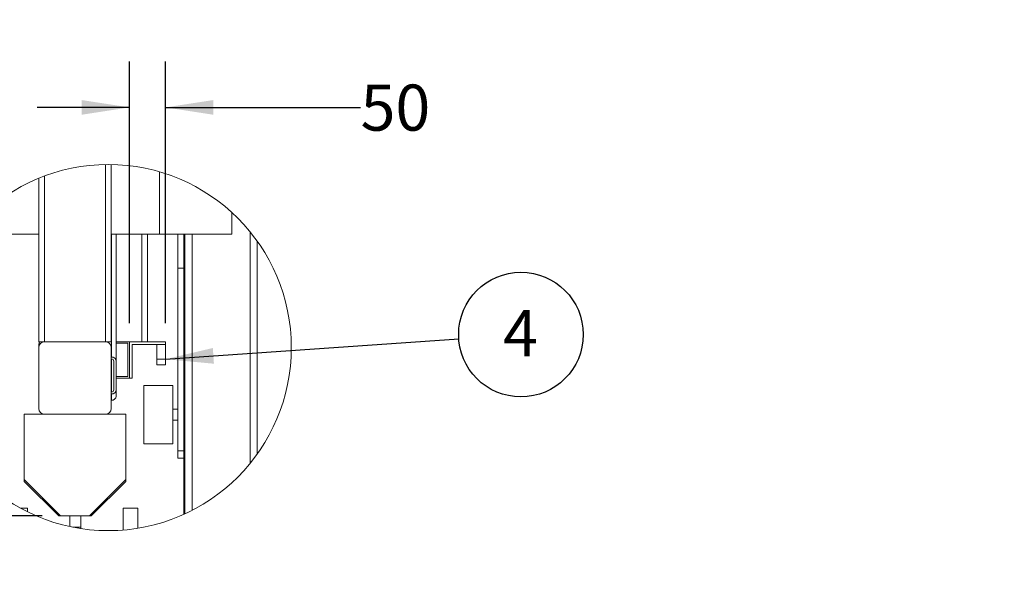
# Model space of a CAD drawing. Units: millimetres. Extents: x 5 to 415, y 5 to 292.
# Drawn here: x 39 to 107, y 121 to 160 of the extents above; entities that cross this region are included whole.
import ezdxf

# ---------------------------------------------------------------- set-up
doc = ezdxf.new("R2010")
doc.units = ezdxf.units.MM
doc.layers.add('FORMAT', color=7, linetype='Continuous')
doc.styles.add('SLDTEXTSTYLE2', font='TXT', dxfattribs={"width": 0.75})
doc.dimstyles.new('SLDDIMSTYLE12', dxfattribs={"dimtxt": 3.175, "dimasz": 3.302, "dimexe": 0, "dimexo": 0.0625, "dimgap": 0.79375, "dimtad": 0, "dimtih": 1, "dimtoh": 1, "dimlfac": 20, "dimrnd": 1e-09, "dimzin": 12, "dimdsep": 46, "dimtxsty": 'SLDTEXTSTYLE2', "dimsah": 1, "dimcen": 0.09, "dimadec": 0, "dimazin": 3, "dimtfac": 1, "dimtmove": 0, "dimatfit": 0, "dimfxl": 1, "dimfrac": 2, "dimtolj": 1, "dimtzin": 12, "dimarcsym": 0})
doc.dimstyles.new('SLDDIMSTYLE2', dxfattribs={"dimtxt": 3.175, "dimasz": 3.302, "dimexe": 0, "dimexo": 0.0625, "dimgap": 0.79375, "dimtad": 0, "dimtih": 1, "dimtoh": 1, "dimdec": 0, "dimlfac": 50, "dimrnd": 1e-09, "dimzin": 12, "dimdsep": 46, "dimtxsty": 'SLDTEXTSTYLE2', "dimsah": 1, "dimcen": 0.09, "dimadec": 0, "dimazin": 3, "dimtfac": 1, "dimtdec": 0, "dimtmove": 0, "dimatfit": 0, "dimfxl": 1, "dimfrac": 2, "dimtolj": 1, "dimtzin": 12, "dimarcsym": 0})
doc.dimstyles.new('SLDDIMSTYLE3', dxfattribs={"dimtxt": 0.18, "dimasz": 3.302, "dimexe": 0, "dimexo": 0.0625, "dimgap": 0, "dimtad": 0, "dimtih": 1, "dimtoh": 1, "dimdec": 0, "dimrnd": 1e-09, "dimzin": 0, "dimdsep": 46, "dimtxsty": 'Standard', "dimsah": 1, "dimcen": 0.09, "dimadec": 0, "dimazin": 0, "dimtfac": 3.302, "dimtdec": 0, "dimtofl": 0, "dimtmove": 0, "dimatfit": 3, "dimfxl": 1, "dimfrac": 2, "dimtolj": 1, "dimtzin": 0, "dimarcsym": 0})

# ---------------------------------------------------------------- blocks, each defined once
blk = doc.blocks.new('_D_6')
at = {"layer": 'FORMAT'}
for p, q in [((109.273, 164.43), (109.273, 170.78)), ((109.273, 152.727), (109.273, 161.22)), ((115.623, 152.727), (109.273, 152.727))]:
    blk.add_line(p, q, dxfattribs=at)
for points in [[(109.273, 164.43), (109.781, 167.732), (108.765, 167.732)], [(109.273, 161.22), (108.765, 157.918), (109.781, 157.918)]]:
    blk.add_solid(points, dxfattribs=at)
at = {"layer": 'FORMAT', "insert": (115.623, 154.3), "char_height": 3.175, "attachment_point": 1, "style": 'SLDTEXTSTYLE2'}
blk.add_mtext('161', dxfattribs=at)
blk = doc.blocks.new('_D_17')
at = {"layer": 'FORMAT'}
for p, q in [((46.631, 139.073), (46.631, 157.129)), ((49.131, 139.073), (49.131, 157.129)), ((46.631, 153.954), (40.281, 153.954)), ((49.131, 153.954), (62.579, 153.954))]:
    blk.add_line(p, q, dxfattribs=at)
for points in [[(46.631, 153.954), (43.329, 154.462), (43.329, 153.446)], [(49.131, 153.954), (52.433, 153.446), (52.433, 154.462)]]:
    blk.add_solid(points, dxfattribs=at)
at = {"layer": 'FORMAT', "insert": (62.579, 155.527), "char_height": 3.175, "attachment_point": 1, "style": 'SLDTEXTSTYLE2'}
blk.add_mtext('50', dxfattribs=at)
blk = doc.blocks.new('_D_18')
at = {"layer": 'FORMAT'}
for p, q in [((21.366, 139.861), (27.716, 139.861)), ((27.716, 139.861), (27.716, 132.803)), ((38.111, 132.803), (24.541, 132.803)), ((40.611, 125.803), (24.541, 125.803)), ((27.716, 125.803), (27.716, 119.453))]:
    blk.add_line(p, q, dxfattribs=at)
for points in [[(27.716, 132.803), (28.224, 136.105), (27.208, 136.105)], [(27.716, 125.803), (27.208, 122.501), (28.224, 122.501)]]:
    blk.add_solid(points, dxfattribs=at)
at = {"layer": 'FORMAT', "insert": (14.328, 141.433), "char_height": 3.175, "attachment_point": 1, "style": 'SLDTEXTSTYLE2'}
blk.add_mtext('140', dxfattribs=at)
blk = doc.blocks.new('SW_NOTE_19')
at = {"layer": 'FORMAT', "color": 0}
blk.add_circle((4.286, 0.296), 4.296, dxfattribs=at)
at = {"layer": 'FORMAT', "color": 0, "insert": (4.254, 1.983), "char_height": 3.175, "attachment_point": 2, "style": 'SLDTEXTSTYLE2'}
blk.add_mtext('4', dxfattribs=at)

msp = doc.modelspace()

# ---------------------------------------------------------------- linework, layer by layer
at = {"color": 7, "linetype": 'Continuous', "lineweight": 15}
for p, q in [((44.98146, 150.01883), (44.98146, 137.80283)), ((45.38146, 150.01883), (45.38146, 137.80283)), ((48.70646, 149.51802), (48.70646, 145.22783)), ((40.38146, 149.07174), (40.38146, 137.80283)), ((40.78146, 149.22837), (40.78146, 137.80283)), ((53.70646, 146.70486), (53.70646, 145.22783)), ((54.95646, 145.3811), (54.95646, 129.42456)), ((35.70646, 145.22783), (40.38146, 145.22783)), ((45.38146, 145.22783), (48.70646, 145.22783)), ((45.72146, 136.47498), (45.72146, 145.22783)), ((47.88146, 137.80283), (47.88146, 145.22783)), ((48.70646, 145.22783), (53.70646, 145.22783)), ((49.98146, 142.87783), (49.98146, 145.22783)), ((50.38146, 125.90659), (50.38146, 145.22783)), ((50.45646, 145.22783), (50.45646, 125.94081)), ((55.45646, 144.72593), (55.45646, 130.07973)), ((49.98146, 130.27783), (49.98146, 142.87783)), ((40.78146, 137.80283), (40.38146, 137.80283)), ((40.38146, 137.58429), (40.38146, 137.40283)), ((40.38146, 137.40283), (40.38146, 133.20283)), ((44.98146, 137.80283), (40.78146, 137.80283)), ((45.38146, 137.80283), (44.98146, 137.80283)), ((45.38146, 133.20283), (45.38146, 137.40283)), ((46.63146, 137.80283), (45.72146, 137.80283)), ((46.53146, 137.70283), (45.72146, 137.70283)), ((46.53146, 135.40283), (46.53146, 137.70283)), ((46.63146, 135.30283), (46.63146, 137.80283)), ((46.63146, 137.80283), (49.13146, 137.80283)), ((46.83146, 135.30283), (46.83146, 137.60283)), ((46.83146, 137.60283), (49.13146, 137.60283)), ((48.53146, 136.60283), (48.53146, 137.60283)), ((48.53146, 137.60283), (49.13146, 137.60283)), ((49.13146, 137.80283), (49.13146, 137.60283)), ((49.13146, 136.60283), (49.13146, 137.60283)), ((45.40146, 136.74532), (45.38146, 136.74532)), ((45.40146, 136.61015), (45.38146, 136.61015)), ((48.53146, 136.60283), (49.13146, 136.60283)), ((48.53146, 136.20283), (48.53146, 136.60283)), ((49.13146, 136.20283), (49.13146, 136.60283)), ((45.56146, 134.4812), (45.56146, 136.47498)), ((45.72146, 134.4812), (45.72146, 136.47498)), ((49.13146, 136.20283), (48.53146, 136.20283)), ((45.72146, 135.40283), (46.53146, 135.40283)), ((45.72146, 135.30283), (46.63146, 135.30283)), ((46.83146, 135.30283), (46.63146, 135.30283)), ((45.72146, 134.4812), (45.72146, 134.03981)), ((49.63146, 134.77783), (47.63146, 134.77783)), ((47.63146, 132.77783), (47.63146, 134.77783)), ((49.63146, 132.77783), (49.63146, 134.77783)), ((45.38146, 134.34603), (45.40146, 134.34603)), ((45.38146, 134.21086), (45.40146, 134.21086)), ((45.38146, 133.77356), (45.40146, 133.77356)), ((49.98146, 133.15283), (49.63146, 133.15283)), ((39.38146, 128.30283), (39.38146, 132.80283)), ((46.38146, 132.80283), (39.38146, 132.80283)), ((46.38146, 128.30283), (46.38146, 132.80283)), ((47.63146, 130.77783), (47.63146, 132.77783)), ((49.63146, 130.77783), (49.63146, 132.77783)), ((49.63146, 132.40283), (49.98146, 132.40283)), ((47.63146, 130.77783), (49.63146, 130.77783)), ((49.98146, 130.27783), (49.98146, 129.77783)), ((50.38146, 130.27783), (49.98146, 130.27783)), ((50.38146, 129.77783), (49.98146, 129.77783)), ((41.88146, 125.80283), (39.38146, 128.30283)), ((39.38146, 128.17783), (39.38146, 128.30283)), ((41.75646, 125.80283), (39.38146, 128.17783)), ((46.38146, 128.30283), (43.88146, 125.80283)), ((46.38146, 128.17783), (44.00646, 125.80283)), ((46.38146, 128.30283), (46.38146, 128.17783)), ((39.13598, 126.32783), (39.60646, 126.32783)), ((39.60646, 126.0837), (39.60646, 126.32783)), ((46.20646, 126.32783), (46.20646, 124.82695)), ((46.20646, 126.32783), (47.20646, 126.32783)), ((47.20646, 124.9488), (47.20646, 126.32783)), ((41.88146, 125.80283), (41.75646, 125.80283)), ((43.88146, 125.80283), (41.88146, 125.80283)), ((42.53146, 125.06667), (42.53146, 125.80283)), ((43.28146, 125.02783), (43.28146, 125.80283)), ((44.00646, 125.80283), (43.88146, 125.80283)), ((43.28146, 125.02783), (42.71919, 125.02783)), ((43.28146, 124.92912), (43.28146, 125.02783))]:
    msp.add_line(p, q, dxfattribs=at)
at = {"color": 8, "linetype": 'Continuous', "lineweight": 15}
for p, q in [((45.40146, 136.74532), (45.40146, 145.22783)), ((47.48146, 137.80283), (47.48146, 145.22783)), ((50.95646, 145.22783), (50.95646, 126.18442)), ((50.38146, 142.87783), (49.98146, 142.87783)), ((45.40146, 134.34603), (45.40146, 136.61015)), ((45.40146, 134.21086), (45.40146, 133.77356))]:
    msp.add_line(p, q, dxfattribs=at)
at = {"color": 7, "linetype": 'Continuous', "lineweight": 0}
msp.add_circle((45.18146, 137.40195), 12.61758, dxfattribs=at)
at = {"color": 7, "linetype": 'Continuous', "lineweight": 15}
for centre, radius, start, end in [((40.78147, 137.40282), 0.40001, 90.0006675, 179.9993325), ((40.78186, 137.58417), 0.4004, 146.9007931, 179.9829299), ((44.98146, 137.40282), 0.40001, 0.0006675, 89.9993325), ((45.42436, 136.44786), 0.29833, 5.2138646, 94.4023654), ((45.41291, 136.46142), 0.14917, 5.2132244, 94.4030056), ((45.42436, 134.50831), 0.29833, 265.5976346, 354.7861354), ((45.41291, 134.49476), 0.14917, 265.5989117, 354.7848583), ((45.42608, 134.06939), 0.29686, 265.2434698, 354.2804901), ((40.78147, 133.20283), 0.40001, 180.0006675, 269.9993325), ((44.98146, 133.20283), 0.40001, 270.0006675, 359.9993325)]:
    msp.add_arc(centre, radius, start, end, dxfattribs=at)

# ---------------------------------------------------------------- block references
at = {"layer": 'FORMAT'}
msp.add_blockref('SW_NOTE_19', (69.35461, 138.00149), dxfattribs=at)

# ---------------------------------------------------------------- dimensions: what is measured, and where the dimension line sits
for base, p1, p2, dimstyle, picture, middle in [((109.2730941891, 161.2196019635), (46.3311938626, 164.4296019635), (44.9131255758, 161.2196019635), 'SLDDIMSTYLE2', '_D_6', (109.2730941891, 152.7274561482)), ((27.71558, 125.80283), (39.38146, 132.80283), (41.88146, 125.80283), 'SLDDIMSTYLE12', '_D_18', (27.71558, 139.86063))]:
    dim = msp.add_linear_dim(base=base, p1=p1, p2=p2, angle=90, dimstyle=dimstyle, dxfattribs=at)
    dim.commit()
    dim.dimension.update_dxf_attribs({"geometry": picture, "text_midpoint": middle, "dimtype": 160})
dim = msp.add_linear_dim(base=(49.13146, 153.9543), p1=(46.63146, 137.80283), p2=(49.13146, 137.80283), dimstyle='SLDDIMSTYLE12', dxfattribs=at)
dim.commit()
dim.dimension.update_dxf_attribs({"geometry": '_D_17', "text_midpoint": (64.92494, 153.9543), "dimtype": 160})

# ---------------------------------------------------------------- leaders
msp.add_leader([(49.13146, 136.60283), (69.35461, 138.00149)], dimstyle='SLDDIMSTYLE3', dxfattribs=at)

doc.saveas('drawing.dxf')
